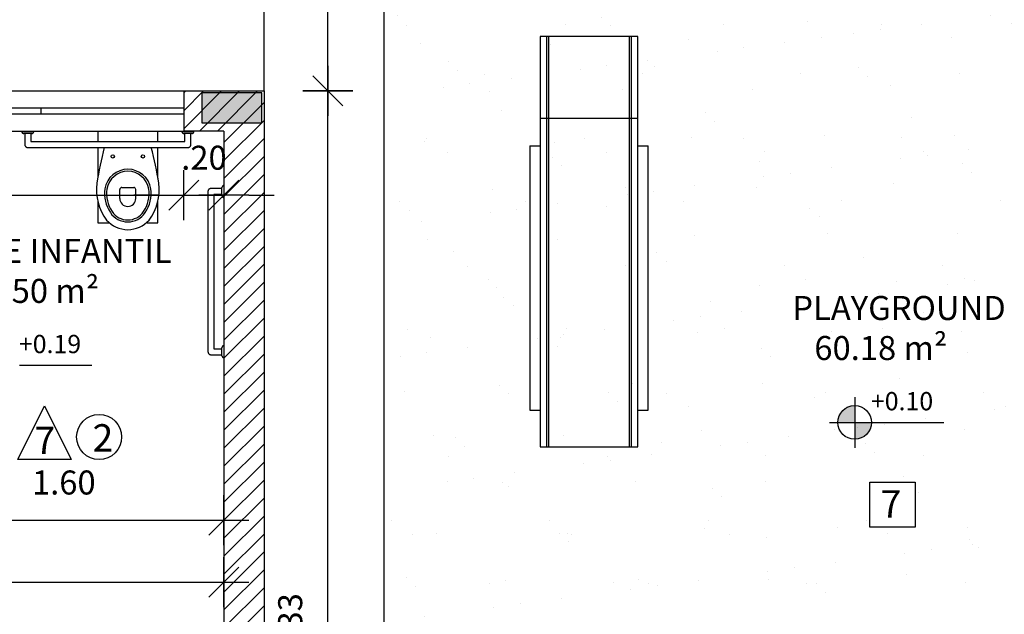
# Model space of a CAD drawing. Units: millimetres. Extents: x 1771 to 1963, y 915 to 1028.
# Drawn here: x 1785 to 1790, y 1018 to 1021 of the extents above; entities that cross this region are included whole.
import ezdxf

# ---------------------------------------------------------------- set-up
doc = ezdxf.new("R2010")
doc.units = ezdxf.units.MM
doc.linetypes.add('HIDDEN2', pattern=[4.7625, 3.175, -1.5875])
for name, color, linetype in [('01', 1, 'Continuous'), ('02', 1, 'Continuous'), ('AR-ALV', 5, 'Continuous'), ('AR-ESQ', 2, 'Continuous'), ('AR-PIS', 1, 'Continuous'), ('AR-PIS-PAT-HATCH', 2, 'Continuous'), ('ARQ-CTA-1_075', 1, 'Continuous'), ('ARQ-EQP-VISTA', 1, 'Continuous'), ('ARQ-SMB-1_100', 1, 'Continuous'), ('ARQ-TXT-1_050', 2, 'Continuous'), ('ARQ-TXT-1_100', 2, 'Continuous'), ('ARQ_HIDRO', 4, 'Continuous')]:
    doc.layers.add(name, color=color, linetype=linetype)
doc.layers.add('FO-Hachuras dos pilares', color=9, linetype='Continuous', lineweight=5)
doc.layers.add('FO-Pilares', color=4, linetype='Continuous', lineweight=30)
doc.styles.add('A16-E50', font='arial.ttf', dxfattribs={"height": 0.08})
doc.styles.add('A20', font='arial.ttf', dxfattribs={"height": 0.2})
doc.styles.add('ESC-50-A20', font='arial.ttf', dxfattribs={"height": 0.1})
doc.styles.add('FNDE Text Cota 0075', font='verdana.ttf', dxfattribs={"height": 0.12})
doc.dimstyles.new('FNDE 1-075', dxfattribs={"dimscale": 2.5, "dimtxt": 0.12, "dimasz": 0.05, "dimexe": 0.15, "dimexo": 0.15, "dimgap": 0.05, "dimtad": 1, "dimzin": 4, "dimdsep": 46, "dimtxsty": 'FNDE Text Cota 0075', "dimblk": 'tic', "dimcen": 0.15, "dimdle": 0.15, "dimse1": 1, "dimse2": 1, "dimclrd": 251, "dimclre": 251, "dimclrt": 256, "dimaunit": 1, "dimadec": 3, "dimazin": 0, "dimtfac": 1, "dimtix": 1, "dimtmove": 2, "dimatfit": 3, "dimldrblk": 'tic', "dimfxl": 0.15, "dimtvp": 1, "dimtolj": 1, "dimtzin": 0, "dimarcsym": 0})

# ---------------------------------------------------------------- blocks, each defined once
blk = doc.blocks.new('tic')
at = {"color": 251}
for p, q in [((0, -1), (0, 1)), ((-1, 0), (1, 0))]:
    blk.add_line(p, q, dxfattribs=at)
blk.add_line((-0.6, -0.6), (0.6, 0.6))
blk = doc.blocks.new('*D504')
at = {"layer": 'ARQ-CTA-1_075', "color": 251, "lineweight": -2, "transparency": 16777216}
blk.add_line((1783.6008, 1020.5917), (1785.4508, 1020.5917), dxfattribs=at)
at = {"layer": 'DEFPOINTS', "color": 0, "transparency": 16777216}
for p in [(1783.4758, 1020.9127), (1785.5758, 1020.9127), (1785.5758, 1020.5917)]:
    blk.add_point(p, dxfattribs=at)
at = {"layer": 'ARQ-CTA-1_075', "color": 251, "lineweight": -2, "transparency": 16777216, "xscale": 0.125, "yscale": 0.125, "zscale": 0.125, "rotation": 180}
blk.add_blockref('tic', (1783.4758, 1020.5917), dxfattribs=at)
at = {"layer": 'ARQ-CTA-1_075', "color": 251, "lineweight": -2, "transparency": 16777216, "xscale": 0.125, "yscale": 0.125, "zscale": 0.125}
blk.add_blockref('tic', (1785.5758, 1020.5917), dxfattribs=at)
at = {"layer": 'ARQ-CTA-1_075', "transparency": 16777216, "insert": (1784.5258, 1020.7792), "char_height": 0.12, "attachment_point": 5, "style": 'FNDE Text Cota 0075'}
blk.add_mtext('\\A1;2.10', dxfattribs=at)
blk = doc.blocks.new('*D505')
at = {"layer": 'ARQ-CTA-1_075', "color": 251, "lineweight": -2, "transparency": 16777216}
for p, q in [((1785.4508, 1020.5917), (1785.3258, 1020.5917)), ((1785.5758, 1020.5917), (1785.7758, 1020.5917)), ((1785.9008, 1020.5917), (1786.0258, 1020.5917))]:
    blk.add_line(p, q, dxfattribs=at)
at = {"layer": 'DEFPOINTS', "color": 0, "transparency": 16777216}
for p in [(1785.5758, 1020.9127), (1785.7758, 1020.9127), (1785.7758, 1020.5917)]:
    blk.add_point(p, dxfattribs=at)
at = {"layer": 'ARQ-CTA-1_075', "color": 251, "lineweight": -2, "transparency": 16777216, "xscale": 0.125, "yscale": 0.125, "zscale": 0.125}
blk.add_blockref('tic', (1785.5758, 1020.5917), dxfattribs=at)
at = {"layer": 'ARQ-CTA-1_075', "color": 251, "lineweight": -2, "transparency": 16777216, "xscale": 0.125, "yscale": 0.125, "zscale": 0.125, "rotation": 180}
blk.add_blockref('tic', (1785.7758, 1020.5917), dxfattribs=at)
at = {"layer": 'ARQ-CTA-1_075', "transparency": 16777216, "insert": (1785.6758, 1020.7792), "char_height": 0.12, "attachment_point": 5, "style": 'FNDE Text Cota 0075'}
blk.add_mtext('\\A1;.20', dxfattribs=at)
blk = doc.blocks.new('*D475')
at = {"layer": 'ARQ-CTA-1_075', "color": 251, "lineweight": -2, "transparency": 16777216}
blk.add_line((1784.3008, 1018.9695), (1785.6508, 1018.9695), dxfattribs=at)
at = {"layer": 'DEFPOINTS', "color": 0, "transparency": 16777216}
for p in [(1784.1758, 1019.3215), (1785.7758, 1019.3215), (1785.7758, 1018.9695)]:
    blk.add_point(p, dxfattribs=at)
at = {"layer": 'ARQ-CTA-1_075', "color": 251, "lineweight": -2, "transparency": 16777216, "xscale": 0.125, "yscale": 0.125, "zscale": 0.125, "rotation": 180}
blk.add_blockref('tic', (1784.1758, 1018.9695), dxfattribs=at)
at = {"layer": 'ARQ-CTA-1_075', "color": 251, "lineweight": -2, "transparency": 16777216, "xscale": 0.125, "yscale": 0.125, "zscale": 0.125}
blk.add_blockref('tic', (1785.7758, 1018.9695), dxfattribs=at)
at = {"layer": 'ARQ-CTA-1_075', "transparency": 16777216, "insert": (1784.9758, 1019.157), "char_height": 0.12, "attachment_point": 5, "style": 'FNDE Text Cota 0075'}
blk.add_mtext('\\A1;1.60', dxfattribs=at)
blk = doc.blocks.new('*D571')
at = {"layer": 'ARQ-CTA-1_075', "color": 251, "lineweight": -2, "transparency": 16777216}
blk.add_line((1783.4008, 1018.6595), (1785.6508, 1018.6595), dxfattribs=at)
at = {"layer": 'DEFPOINTS', "color": 0, "transparency": 16777216}
for p in [(1783.2758, 1019.4627), (1785.7758, 1019.4627), (1785.7758, 1018.6595)]:
    blk.add_point(p, dxfattribs=at)
at = {"layer": 'ARQ-CTA-1_075', "color": 251, "lineweight": -2, "transparency": 16777216, "xscale": 0.125, "yscale": 0.125, "zscale": 0.125, "rotation": 180}
blk.add_blockref('tic', (1783.2758, 1018.6595), dxfattribs=at)
at = {"layer": 'ARQ-CTA-1_075', "color": 251, "lineweight": -2, "transparency": 16777216, "xscale": 0.125, "yscale": 0.125, "zscale": 0.125}
blk.add_blockref('tic', (1785.7758, 1018.6595), dxfattribs=at)
at = {"layer": 'ARQ-CTA-1_075', "transparency": 16777216, "insert": (1784.5258, 1018.847), "char_height": 0.12, "attachment_point": 5, "style": 'FNDE Text Cota 0075'}
blk.add_mtext('\\A1;2.50', dxfattribs=at)
blk = doc.blocks.new('A$C51552D05')
at = {"layer": 'FO-Hachuras dos pilares', "linetype": 'Continuous'}
blk.add_hatch(color=256, dxfattribs=at).paths.add_polyline_path([(11.615, 35.715), (11.615, 35.79), (11.615, 35.865), (11.465, 35.865), (11.315, 35.865), (11.315, 35.79), (11.315, 35.715), (11.465, 35.715)])
at = {"layer": 'FO-Pilares', "color": 6}
blk.add_lwpolyline([(11.615, 35.715), (11.615, 35.79), (11.615, 35.865), (11.465, 35.865), (11.315, 35.865), (11.315, 35.79), (11.315, 35.715), (11.465, 35.715), (11.615, 35.715)], close=True, dxfattribs=at)
blk = doc.blocks.new('*D691')
at = {"layer": '02', "color": 251, "lineweight": -2, "transparency": 16777216}
blk.add_line((1786.2941, 1015.9028), (1786.2941, 1020.9877), dxfattribs=at)
at = {"layer": 'DEFPOINTS', "color": 0, "transparency": 16777216}
for p in [(1785.9758, 1021.1127), (1786.2941, 1021.1127), (1785.9758, 1015.7778)]:
    blk.add_point(p, dxfattribs=at)
at = {"layer": '02', "color": 251, "lineweight": -2, "transparency": 16777216, "xscale": 0.125, "yscale": 0.125, "zscale": 0.125}
for p, rotation in [((1786.2941, 1021.1127), 90), ((1786.2941, 1015.7778), 270)]:
    blk.add_blockref('tic', p, dxfattribs=dict(at, rotation=rotation))
at = {"layer": '02', "transparency": 16777216, "insert": (1786.1066, 1018.4452), "char_height": 0.12, "attachment_point": 5, "rotation": 90, "style": 'FNDE Text Cota 0075'}
blk.add_mtext('\\A1;5.33', dxfattribs=at)
blk = doc.blocks.new('*D692')
at = {"layer": '02', "color": 251, "lineweight": -2, "transparency": 16777216}
blk.add_line((1786.2941, 1021.2377), (1786.2941, 1026.0377), dxfattribs=at)
at = {"layer": 'DEFPOINTS', "color": 0, "transparency": 16777216}
for p in [(1785.9758, 1026.1627), (1786.2941, 1026.1627), (1785.9758, 1021.1127)]:
    blk.add_point(p, dxfattribs=at)
at = {"layer": '02', "color": 251, "lineweight": -2, "transparency": 16777216, "xscale": 0.125, "yscale": 0.125, "zscale": 0.125}
for p, rotation in [((1786.2941, 1026.1627), 90), ((1786.2941, 1021.1127), 270)]:
    blk.add_blockref('tic', p, dxfattribs=dict(at, rotation=rotation))
at = {"layer": '02', "transparency": 16777216, "insert": (1786.1066, 1023.6377), "char_height": 0.12, "attachment_point": 5, "rotation": 90, "style": 'FNDE Text Cota 0075'}
blk.add_mtext('\\A1;5.05', dxfattribs=at)
blk = doc.blocks.new('A$C2FB96B81')
at = {"layer": 'ARQ_HIDRO', "color": 1}
blk.add_line((0.0395, 0.411), (0.2741, 0.411), dxfattribs=at)
at = {"layer": 'ARQ_HIDRO', "color": 251}
for points in [[(0.1168, 0.1563, 0), (0.1168, 0.2013, 0)], [(0.1268, 0.2113, 0), (0.1868, 0.2113, 0)], [(0.1968, 0.1563, 0), (0.1968, 0.2013, 0)]]:
    blk.add_polyline3d(points, dxfattribs=at)
at = {"layer": 'ARQ_HIDRO', "color": 1}
for centre in [(0.0813, 0.3663), (0.2323, 0.3663)]:
    blk.add_circle(centre, 0.00837, dxfattribs=at)
for centre, radius, start, end in [((1.6771, -0.0253), 1.6947, 165.0819, 171.247), ((-1.3635, -0.0253), 1.6947, 8.753, 14.9181), ((0.1571, 0.1858), 0.1163, 9.4331, 170.5669), ((0.2525, 0.1996), 0.2525, 172.4942, 216.8526), ((0.209, 0.1805), 0.1684, 171.6559, 214.3249), ((0.1046, 0.1805), 0.1684, 325.6751, 8.3441), ((0.0611, 0.1996), 0.2525, 323.1474, 7.5058), ((0.1568, 0.1436), 0.1045, 213.7223, 326.2777), ((0.1617, 0.1522), 0.1523, 223.0977, 268.1727), ((0.1519, 0.1522), 0.1523, 271.8273, 316.9023)]:
    blk.add_arc(centre, radius, start, end, dxfattribs=at)
at = {"layer": 'ARQ_HIDRO', "color": 251}
for centre, radius, start, end in [((0.1571, 0.1858), 0.1063, 9.4331, 170.5669), ((0.209, 0.1805), 0.1584, 171.6559, 214.3249), ((0.1268, 0.2013), 0.01, 90.0013, 179.9987), ((0.1868, 0.2013), 0.01, 0.0013, 89.9987), ((0.1046, 0.1805), 0.1584, 325.6751, 8.3441), ((0.1568, 0.1563), 0.04, 180, 0), ((0.1568, 0.1436), 0.0945, 213.7223, 326.2777)]:
    blk.add_arc(centre, radius, start, end, dxfattribs=at)

msp = doc.modelspace()

# ---------------------------------------------------------------- hatches: boundary and pattern name
h = msp.add_hatch()
h.set_pattern_fill('ANSI31', color=75, scale=0.02)
h.set_pattern_definition([(45, (102.02986, 3.08484), (-0.0449012806, 0.0449012806), [])])
h.paths.add_polyline_path([(1777.3258, 1022.1128), (1776.9258, 1022.1128), (1776.9258, 1021.1127), (1776.2758, 1021.1127), (1776.2758, 1020.9127), (1777.1258, 1020.9127), (1777.1258, 1021.9127), (1777.3258, 1021.9127)])
h.paths.add_polyline_path([(1783.3258, 1022.1127), (1782.9258, 1022.113), (1782.9258, 1021.9127), (1783.1258, 1021.9127), (1783.1258, 1020.9127), (1783.4758, 1020.9127), (1783.4758, 1021.1127), (1783.3258, 1021.1127)])
h.paths.add_polyline_path([(1785.9758, 1015.9978), (1785.9758, 1015.7778), (1785.7557, 1015.7778), (1785.7557, 1015.9978), (1785.7758, 1015.9978), (1785.7759, 1017.7628), (1785.7758, 1020.9127), (1785.5758, 1020.9127), (1785.5758, 1021.1127), (1785.9758, 1021.1127)])
h.paths.add_polyline_path([(1775.1258, 1015.9626), (1774.3258, 1015.9627), (1774.3258, 1013.0627), (1775.1258, 1013.0627), (1775.1258, 1013.2627), (1774.5259, 1013.2626), (1774.5258, 1015.7627), (1775.1258, 1015.7626)])
h.paths.add_polyline_path([(1777.1258, 1008.1127), (1776.2758, 1008.1127), (1776.2758, 1007.9127), (1776.9256, 1007.9127), (1776.9259, 1005.9127), (1777.1259, 1005.9127), (1777.1259, 1007.0127), (1777.1258, 1007.0127)])
h.paths.add_polyline_path([(1777.1258, 1001.4127), (1776.9258, 1001.4127), (1776.9258, 999.4127), (1776.2758, 999.4127), (1776.2758, 999.2127), (1777.1258, 999.2127)])
h.paths.add_polyline_path([(1775.1258, 994.2626), (1774.3258, 994.2626), (1774.3258, 991.3627), (1775.1258, 991.3627), (1775.1258, 991.5627), (1774.5259, 991.5626), (1774.5258, 994.0627), (1775.1258, 994.0627)])
h.paths.add_polyline_path([(1777.1258, 986.4127), (1776.2758, 986.4127), (1776.2758, 986.2127), (1776.9258, 986.2127), (1776.9258, 985.2125), (1777.3258, 985.2128), (1777.3258, 985.4128), (1777.1263, 985.4126)])
h.paths.add_polyline_path([(1783.3258, 986.2127), (1783.4758, 986.2127), (1783.4758, 986.4127), (1783.1258, 986.4127), (1783.1258, 985.4127), (1782.9258, 985.4128), (1782.9258, 985.2125), (1783.3258, 985.2128)])
h.paths.add_polyline_path([(1785.9758, 991.5128), (1785.7557, 991.5128), (1785.7557, 991.2928), (1785.7758, 991.2928), (1785.7758, 989.5627), (1785.7758, 986.4127), (1785.5758, 986.4127), (1785.5758, 986.2127), (1785.9758, 986.2127)])
h.paths.add_polyline_path([(1792.7607, 991.5128), (1792.5607, 991.5128), (1792.5607, 986.2129), (1792.9607, 986.2129), (1792.9607, 986.4129), (1792.7607, 986.4129)])
h.paths.add_polyline_path([(1795.4107, 986.4129), (1795.0607, 986.4129), (1795.0607, 986.2129), (1795.2107, 986.2129), (1795.2107, 985.2128), (1795.7607, 985.2128), (1795.7607, 985.4128), (1795.4107, 985.4128)])
h.paths.add_polyline_path([(1797.8602, 985.4128), (1797.5107, 985.413), (1797.5107, 985.4128), (1797.1607, 985.4128), (1797.1607, 985.2128), (1797.8602, 985.2129)])
h.paths.add_polyline_path([(1799.8107, 985.4128), (1799.6107, 985.4128), (1799.2602, 985.4128), (1799.2602, 985.2128), (1799.8107, 985.2129)])
h.paths.add_polyline_path([(1801.6107, 986.2128), (1802.2607, 986.2129), (1802.2607, 986.4129), (1801.4107, 986.4129), (1801.4107, 985.4128), (1801.2107, 985.4128), (1801.2107, 985.2128), (1801.6107, 985.2128)])
h.paths.add_polyline_path([(1804.2107, 994.2628), (1803.4107, 994.2628), (1803.4109, 994.0642), (1804.0106, 994.0642), (1804.0107, 991.5642), (1803.4109, 991.5642), (1803.4107, 991.3628), (1804.2109, 991.3628)])
h.paths.add_polyline_path([(1801.6107, 1000.4628), (1801.4107, 1000.4628), (1801.4107, 999.2128), (1802.2607, 999.2128), (1802.2607, 999.4128), (1801.6107, 999.4128)])
h.paths.add_polyline_path([(1802.2607, 1008.1128), (1801.4107, 1008.1128), (1801.4107, 1006.8628), (1801.7307, 1006.8628), (1801.7307, 1007.9128), (1802.2607, 1007.9128)])
h.paths.add_polyline_path([(1804.2107, 1015.9628), (1803.4108, 1015.9628), (1803.4109, 1015.7642), (1804.0109, 1015.7642), (1804.0107, 1013.2642), (1803.4108, 1013.2642), (1803.4107, 1013.0628), (1804.2106, 1013.0628)])
h.paths.add_polyline_path([(1802.2607, 1021.1128), (1801.6107, 1021.1128), (1801.6107, 1022.1128), (1801.2107, 1022.1128), (1801.2107, 1021.9128), (1801.4107, 1021.9128), (1801.4107, 1020.9128), (1802.2607, 1020.9128)])
h.paths.add_polyline_path([(1795.4107, 1021.9128), (1795.6107, 1021.9128), (1795.6107, 1022.1128), (1795.2107, 1022.1128), (1795.2107, 1021.1127), (1795.0607, 1021.1127), (1795.0607, 1020.9127), (1795.4107, 1020.9127)])
h.paths.add_polyline_path([(1792.9607, 1021.1127), (1792.5607, 1021.1127), (1792.5607, 1015.7778), (1792.7807, 1015.7778), (1792.7807, 1015.9978), (1792.7607, 1015.9978), (1792.7607, 1020.9127), (1792.9607, 1020.9127)])
at = {"linetype": 'Continuous', "ltscale": 0.5}
h = msp.add_hatch(color=251, dxfattribs=at)
h.paths.add_polyline_path([(1788.9261, 1019.4569), (1788.9261, 1019.5409, 0.414214), (1788.8421, 1019.4569)])
h.paths.add_polyline_path([(1788.9261, 1019.4569), (1788.9261, 1019.3729, 0.414214), (1789.0101, 1019.4569)])
at = {"layer": 'AR-PIS-PAT-HATCH'}
h = msp.add_hatch(dxfattribs=at)
h.set_pattern_fill('AR-SAND', color=253, scale=0.01)
h.paths.add_polyline_path([(1791.9607, 1015.7878), (1786.5758, 1015.7878), (1786.5758, 1021.7127), (1785.9758, 1021.7127), (1785.9758, 1026.0127), (1792.5607, 1026.0127), (1792.5607, 1021.7628), (1791.9607, 1021.7628)])

# ---------------------------------------------------------------- linework, layer by layer
at = {"color": 1}
for p, q in [((1783.3258, 1021.1127), (1785.5758, 1021.1127)), ((1783.4758, 1020.9127), (1785.5758, 1020.9127))]:
    msp.add_line(p, q, dxfattribs=at)
at = {"color": 251}
for p, q in [((1784.7546, 1019.7423), (1785.116, 1019.7423)), ((1788.9261, 1019.5829), (1788.9261, 1019.3309)), ((1788.8001, 1019.4569), (1789.0101, 1019.4569)), ((1789.0101, 1019.4569), (1789.3715, 1019.4569))]:
    msp.add_line(p, q, dxfattribs=at)
msp.add_circle((1788.9261, 1019.4569), 0.084, dxfattribs=at)
at = {"layer": '01', "ltscale": 10}
for p, q in [((1787.3552, 1021.3846), (1787.3552, 1019.3349)), ((1787.8427, 1021.3846), (1787.3552, 1021.3846)), ((1787.386, 1021.3846), (1787.386, 1019.3349)), ((1787.3962, 1021.3846), (1787.3962, 1019.3349)), ((1787.8018, 1019.3349), (1787.8018, 1021.3846)), ((1787.812, 1019.3349), (1787.812, 1021.3846)), ((1787.8427, 1019.3349), (1787.8427, 1021.3846)), ((1787.8427, 1020.9747), (1787.3552, 1020.9747)), ((1787.304, 1020.8385), (1787.304, 1019.5191)), ((1787.304, 1020.8385), (1787.3552, 1020.8385)), ((1787.8427, 1020.8385), (1787.894, 1020.8385)), ((1787.894, 1019.5191), (1787.894, 1020.8385)), ((1787.304, 1019.5191), (1787.3552, 1019.5191)), ((1787.8427, 1019.5191), (1787.894, 1019.5191)), ((1787.3552, 1019.3349), (1787.8427, 1019.3349))]:
    msp.add_line(p, q, dxfattribs=at)
for points in [[(1785.146, 1020.9104), (1785.146, 1020.8604)], [(1785.446, 1020.8604), (1785.446, 1020.9104)], [(1785.1455, 1020.83), (1785.1455, 1020.6828)], [(1785.446, 1020.6768), (1785.446, 1020.8304)], [(1785.146, 1020.559), (1785.146, 1020.4541), (1785.2011, 1020.4541)], [(1785.3917, 1020.4541), (1785.446, 1020.4541), (1785.446, 1020.559)]]:
    msp.add_lwpolyline(points, dxfattribs=at)
at = {"layer": 'AR-ALV'}
for p, q in [((1785.5758, 1021.1127), (1785.5758, 1020.9127)), ((1785.5758, 1021.1127), (1785.9758, 1021.1127)), ((1785.9758, 1021.1127), (1785.9758, 1015.9978)), ((1785.7758, 1020.9127), (1785.5758, 1020.9127)), ((1785.7758, 1020.9127), (1785.7758, 1017.9157))]:
    msp.add_line(p, q, dxfattribs=at)
at = {"layer": 'AR-ESQ'}
for p, q in [((1783.4758, 1021.0277), (1785.5758, 1021.0277)), ((1783.4758, 1020.9977), (1785.5758, 1020.9977)), ((1784.8607, 1021.0277), (1784.8607, 1020.9977))]:
    msp.add_line(p, q, dxfattribs=at)
at = {"layer": 'AR-PIS', "ltscale": 10}
msp.add_line((1785.9758, 1021.1127), (1785.9758, 1021.7127), dxfattribs=at)
msp.add_lwpolyline([(1791.9607, 1015.7878), (1786.5758, 1015.7878), (1786.5758, 1021.7127), (1785.9758, 1021.7127), (1785.9758, 1026.0127), (1792.5607, 1026.0127), (1792.5607, 1021.7628), (1791.9607, 1021.7628), (1791.9607, 1015.7878)], dxfattribs=at)
at = {"layer": 'ARQ-EQP-VISTA', "linetype": 'HIDDEN2', "ltscale": 0.5}
for points in [[(1784.8258, 1020.9104, -0.414214), (1784.8158, 1020.9004), (1784.7758, 1020.9004, -0.414214), (1784.7658, 1020.9104), (1784.8258, 1020.9104)], [(1784.7808, 1020.9004), (1784.7808, 1020.8454, 0.414214), (1784.7958, 1020.8304), (1785.5958, 1020.8304, 0.414214), (1785.6108, 1020.8454), (1785.6108, 1020.9004)], [(1785.6258, 1020.9104, -0.414214), (1785.6158, 1020.9004), (1785.5758, 1020.9004, -0.414214), (1785.5658, 1020.9104), (1785.6258, 1020.9104)], [(1785.7658, 1020.6254), (1785.7108, 1020.6254, 0.414214), (1785.6958, 1020.6104), (1785.6958, 1019.8104, 0.414214), (1785.7108, 1019.7954), (1785.7658, 1019.7954)], [(1785.7758, 1020.5804, -0.414214), (1785.7658, 1020.5904), (1785.7658, 1020.6304, -0.414214), (1785.7758, 1020.6404), (1785.7758, 1020.5804)], [(1785.7758, 1019.7804, -0.414214), (1785.7658, 1019.7904), (1785.7658, 1019.8304, -0.414214), (1785.7758, 1019.8404), (1785.7758, 1019.7804)]]:
    msp.add_lwpolyline(points, format="xyb", dxfattribs=at)
for points in [[(1784.8108, 1020.9004), (1784.8108, 1020.8604), (1785.5808, 1020.8604), (1785.5808, 1020.9004)], [(1785.7658, 1020.5954), (1785.7258, 1020.5954), (1785.7258, 1019.8254), (1785.7658, 1019.8254)]]:
    msp.add_lwpolyline(points, dxfattribs=at)
at = {"layer": 'ARQ-SMB-1_100'}
msp.add_lwpolyline([(1784.8797, 1019.5395), (1785.0133, 1019.2723), (1784.7461, 1019.2723), (1784.8797, 1019.5395)], dxfattribs=at)
at = {"layer": 'ARQ-SMB-1_100', "color": 1}
msp.add_lwpolyline([(1789.0024, 1019.1583), (1789.2274, 1019.1583), (1789.2274, 1018.9333), (1789.0024, 1018.9333)], close=True, dxfattribs=at)
at = {"layer": 'ARQ-SMB-1_100'}
msp.add_circle((1785.1522, 1019.3843), 0.1125, dxfattribs=at)

# ---------------------------------------------------------------- block references
at = {"layer": '02'}
msp.add_blockref('A$C51552D05', (1774.3507, 985.2378), dxfattribs=at)
at = {"layer": 'ARQ-EQP-VISTA'}
msp.add_blockref('A$C2FB96B81', (1785.1387, 1020.4194), dxfattribs=at)

# ---------------------------------------------------------------- texts
at = {"layer": 'ARQ-SMB-1_100', "style": 'A16-E50'}
for tag, p in [('+0.19', (1784.7516, 1019.803)), ('+0.10', (1789.0071, 1019.5176))]:
    msp.add_attdef(tag, p, 'NA', height=0.0912, dxfattribs=at)
at = {"layer": 'ARQ-TXT-1_050', "char_height": 0.12, "attachment_point": 1, "style": 'ESC-50-A20'}
for s, insert in [('P.N.E INFANTIL\\P      7.50 m²', (1784.359, 1020.3741)), ('PLAYGROUND\\P   60.18 m²', (1788.6144, 1020.0887))]:
    msp.add_mtext_dynamic_manual_height_columns(s, width=2.100905, gutter_width=1, heights=[0], dxfattribs=dict(at, insert=insert))
at = {"layer": 'ARQ-TXT-1_100', "char_height": 0.1364, "width": 0.14702, "attachment_point": 1, "style": 'A20'}
for s, insert in [('7', (1784.8298, 1019.4351)), ('2', (1785.1193, 1019.4482)), ('7', (1789.0556, 1019.1185))]:
    msp.add_mtext(s, dxfattribs=dict(at, insert=insert))

# ---------------------------------------------------------------- dimensions: what is measured, and where the dimension line sits
at = {"layer": '02'}
for base, p1, p2, picture, middle in [((1786.2941, 1026.1627), (1785.9758, 1021.1127), (1785.9758, 1026.1627), '*D692', (1786.1066, 1023.6377)), ((1786.2941, 1021.1127), (1785.9758, 1015.7778), (1785.9758, 1021.1127), '*D691', (1786.1066, 1018.4452))]:
    dim = msp.add_linear_dim(base=base, p1=p1, p2=p2, angle=90, dimstyle='FNDE 1-075', dxfattribs=at)
    dim.commit()
    dim.dimension.update_dxf_attribs({"geometry": picture, "text_midpoint": middle})
at = {"layer": 'ARQ-CTA-1_075'}
for base, p1, p2, picture, middle in [((1785.5758, 1020.5917), (1783.4758, 1020.9127), (1785.5758, 1020.9127), '*D504', (1784.5258, 1020.7792)), ((1785.7758, 1020.5917), (1785.5758, 1020.9127), (1785.7758, 1020.9127), '*D505', (1785.6758, 1020.7792)), ((1785.7758, 1018.6595), (1783.2758, 1019.4627), (1785.7758, 1019.4627), '*D571', (1784.5258, 1018.847)), ((1785.7758, 1018.9695), (1784.1758, 1019.3215), (1785.7758, 1019.3215), '*D475', (1784.9758, 1019.157))]:
    dim = msp.add_linear_dim(base=base, p1=p1, p2=p2, dimstyle='FNDE 1-075', dxfattribs=at)
    dim.commit()
    dim.dimension.update_dxf_attribs({"geometry": picture, "text_midpoint": middle})

doc.saveas('drawing.dxf')
